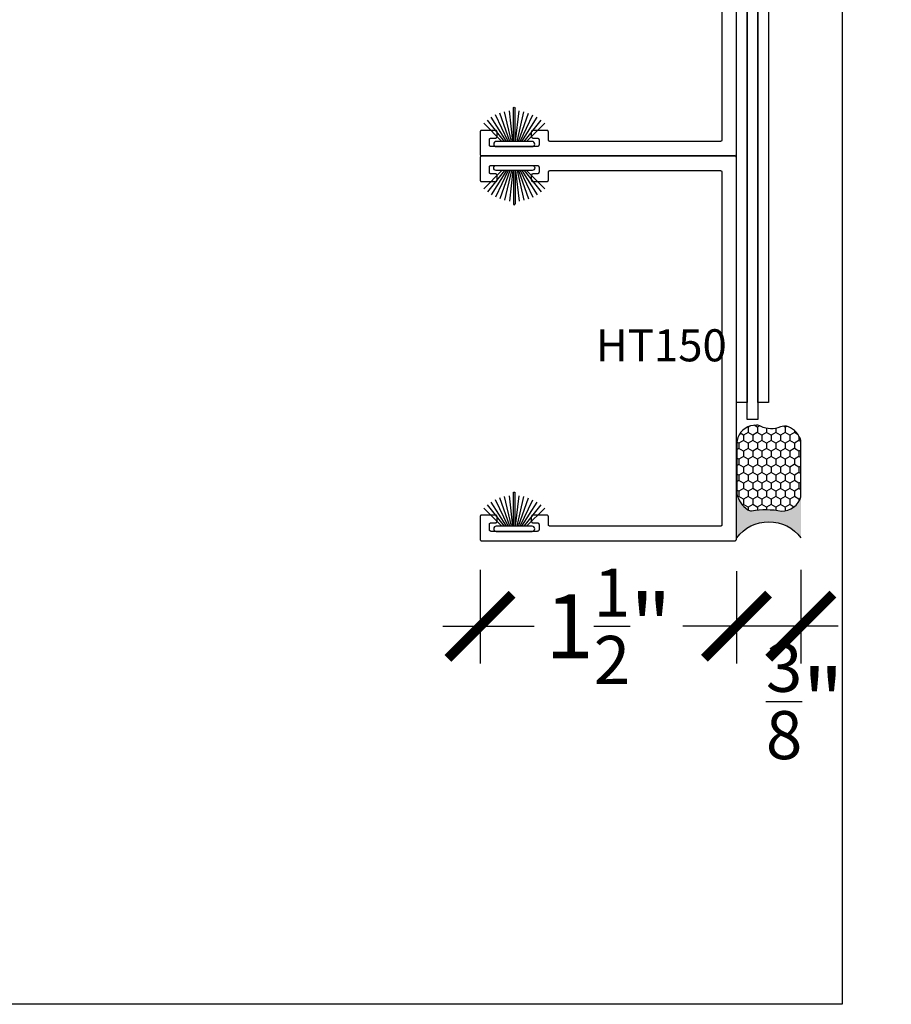
# Model space of a CAD drawing. Units: inches. Extents: x 0 to 160, y 0 to 19.
# Drawn here: x 29 to 34, y 0 to 6 of the extents above; entities that cross this region are included whole.
import ezdxf

# ---------------------------------------------------------------- set-up
doc = ezdxf.new("R2010")
doc.units = ezdxf.units.IN
doc.header["$MEASUREMENT"] = 0
for name, color, linetype in [('Arcadia-Dim', 4, 'Continuous'), ('Arcadia-Profile', 5, 'Continuous'), ('Arcadia-Shade', 8, 'Continuous'), ('Arcadia-Text', 3, 'Continuous')]:
    doc.layers.add(name, color=color, linetype=linetype)
doc.layers.add('Arcadia-Mview', color=6, linetype='Continuous', plot=False)
doc.styles.get("Standard").update_dxf_attribs({"font": 'ARIALN.TTF'})
doc.dimstyles.new('Arcadia-4', dxfattribs={"dimscale": 4, "dimtxt": 0.0938, "dimasz": 0.0938, "dimexe": 0.0546, "dimexo": 0.0469, "dimgap": 0.0469, "dimtad": 0, "dimtih": 1, "dimdec": 4, "dimrnd": 0.0625, "dimzin": 3, "dimdsep": 46, "dimlunit": 4, "dimtxsty": 'Standard', "dimblk": 'ARCHTICK', "dimcen": 0.0469, "dimdle": 0.0546, "dimclrd": 256, "dimclre": 256, "dimclrt": 256, "dimadec": 0, "dimazin": 0, "dimtfac": 0.75, "dimtix": 1, "dimtmove": 2, "dimatfit": 3, "dimfxl": 1, "dimtolj": 1, "dimtzin": 3, "dimlwd": -3, "dimlwe": -3, "dimarcsym": 0})

# ---------------------------------------------------------------- blocks, each defined once
blk = doc.blocks.new('Sealant')
at = {"layer": 'Arcadia-Profile'}
blk.add_hatch(color=256, dxfattribs=at).paths.add_polyline_path([(0, 0.375), (-0.2562, 0.375, -0.178193), (-0.1636, 0.311, -0.197623), (-0.1584, 0.2878, 0.090019), (-0.1563, 0.1134, -0.343509), (-0.2403, 0), (0, 0, -0.5)])
at = {"layer": 'Arcadia-Shade'}
h = blk.add_hatch(dxfattribs=at)
h.set_pattern_fill('HONEY', color=256, scale=0.25, style=0)
h.paths.add_polyline_path([(-0.1584, 0.2878, 0.197623), (-0.1636, 0.311, 0.178193), (-0.2562, 0.375), (-0.5503, 0.375, 0.095417), (-0.5864, 0.368, 0.320488), (-0.6583, 0.2586, 0.107217), (-0.6516, 0.2329, -0.220053), (-0.6479, 0.1199, 0.197198), (-0.6484, 0.0725, 0.229419), (-0.5691, 0), (-0.2403, 0, 0.343509), (-0.1563, 0.1134, -0.090019)])
at = {"layer": 'Arcadia-Profile'}
blk.add_lwpolyline([(-0.6516, 0.2329, -0.107345), (-0.6583, 0.2586, -0.32041), (-0.5864, 0.368, -0.095417), (-0.5503, 0.375), (-0.2562, 0.375, -0.178193), (-0.1636, 0.311, -0.197623), (-0.1584, 0.2878, 0.090019), (-0.1563, 0.1134, -0.343509), (-0.2403, 0), (-0.5691, 0, -0.229419), (-0.6484, 0.0725, -0.197198), (-0.6479, 0.1199, 0.220053)], format="xyb", close=True, dxfattribs=at)
blk.add_arc((0.1406, 0.1875), 0.2344, 126.8699, 233.1301, dxfattribs=at)
blk = doc.blocks.new('_ArchTick')
at = {"color": 0, "linetype": 'ByBlock', "lineweight": -3, "const_width": 0.15}
blk.add_lwpolyline([(-0.5, -0.5), (0.5, 0.5)], dxfattribs=at)
blk = doc.blocks.new('*D36')
at = {"layer": 'Arcadia-Dim', "lineweight": -3}
for p, q in [((33.7588, 2.5405), (33.7588, 1.9924)), ((33.3823, 2.5332), (33.3823, 1.9924)), ((33.9772, 2.2108), (33.1639, 2.2108))]:
    blk.add_line(p, q, dxfattribs=at)
at = {"layer": 'Defpoints', "color": 0, "lineweight": -3}
for p in [(33.3823, 2.7208), (33.7588, 2.7281), (33.3823, 2.2108)]:
    blk.add_point(p, dxfattribs=at)
at = {"layer": 'Arcadia-Dim', "lineweight": -3, "xscale": 0.3752, "yscale": 0.3752, "zscale": 0.3752, "rotation": 180}
blk.add_blockref('_ArchTick', (33.3823, 2.2108), dxfattribs=at)
at = {"layer": 'Arcadia-Dim', "lineweight": -3, "xscale": 0.3752, "yscale": 0.3752, "zscale": 0.3752}
blk.add_blockref('_ArchTick', (33.7588, 2.2108), dxfattribs=at)
at = {"layer": 'Arcadia-Dim', "insert": (33.7823, 1.7712), "char_height": 0.3752, "attachment_point": 5}
blk.add_mtext('\\A1;{\\H0.750000x;\\S3/8;}"', dxfattribs=at)
blk = doc.blocks.new('*D37')
at = {"layer": 'Arcadia-Dim', "lineweight": -3}
for p, q in [((31.8823, 2.5405), (31.8823, 1.9924)), ((33.3823, 2.5332), (33.3823, 1.9924)), ((31.6639, 2.2108), (32.1983, 2.2108)), ((33.6007, 2.2108), (33.0679, 2.2108))]:
    blk.add_line(p, q, dxfattribs=at)
at = {"layer": 'Defpoints', "color": 0, "lineweight": -3}
for p in [(31.8823, 2.7281), (33.3823, 2.7208), (31.8823, 2.2108)]:
    blk.add_point(p, dxfattribs=at)
at = {"layer": 'Arcadia-Dim', "lineweight": -3, "xscale": 0.3752, "yscale": 0.3752, "zscale": 0.3752, "rotation": 180}
blk.add_blockref('_ArchTick', (31.8823, 2.2108), dxfattribs=at)
at = {"layer": 'Arcadia-Dim', "lineweight": -3, "xscale": 0.3752, "yscale": 0.3752, "zscale": 0.3752}
blk.add_blockref('_ArchTick', (33.3823, 2.2108), dxfattribs=at)
at = {"layer": 'Arcadia-Dim', "insert": (32.6331, 2.2108), "char_height": 0.3752, "attachment_point": 5}
blk.add_mtext('\\A1;1{\\H0.750000x;\\S1/2;}"', dxfattribs=at)
blk = doc.blocks.new('B270PILE')
at = {"layer": 'Arcadia-Profile'}
for p, q in [((-0.0347, 0.03), (-0.1094, 0.185)), ((-0.0252, 0.03), (-0.0833, 0.1959)), ((-0.0165, 0.03), (-0.0561, 0.2037)), ((-0.0081, 0.03), (-0.0282, 0.2084)), ((-0.005, 0.03), (-0.005, 0.225)), ((0.005, 0.03), (0.005, 0.225)), ((0.0081, 0.03), (0.0282, 0.2084)), ((0.0165, 0.03), (0.0561, 0.2037)), ((0.0252, 0.03), (0.0833, 0.1959)), ((0.0347, 0.03), (0.1094, 0.185)), ((-0.0721, 0.03), (-0.1783, 0.1362)), ((-0.0575, 0.03), (-0.1572, 0.155)), ((-0.0453, 0.03), (-0.1341, 0.1714)), ((0.0453, 0.03), (0.1341, 0.1714)), ((0.0575, 0.03), (0.1572, 0.155)), ((0.0721, 0.03), (0.1783, 0.1362))]:
    blk.add_line(p, q, dxfattribs=at)
blk.add_lwpolyline([(-0.105, 0, -1), (-0.105, 0.03), (0.105, 0.03, -1), (0.105, 0), (0.105, 0)], format="xyb", close=True, dxfattribs=at)
blk.add_arc((0, 0.225), 0.005, 0, 180, dxfattribs=at)

msp = doc.modelspace()

# ---------------------------------------------------------------- linework, layer by layer
at = {"layer": 'Arcadia-Mview', "lineweight": -3}
msp.add_lwpolyline([(18, 18.65916), (34, 18.65916), (34, 0), (18, 0)], close=True, dxfattribs=at)
at = {"layer": 'Arcadia-Profile', "lineweight": -3}
for points in [[(33.44481, 3.51916), (33.38231, 3.51916), (33.38231, 8.75661), (33.44481, 8.75661)], [(33.56981, 3.51916), (33.50731, 3.51916), (33.50731, 8.75661), (33.56981, 8.75661)], [(33.50731, 3.42066), (33.44481, 3.42066), (33.44481, 8.6581), (33.50731, 8.6581)], [(33.28731, 4.87582), (33.28783, 4.87581), (33.28836, 4.87577), (33.28888, 4.8757), (33.28939, 4.8756), (33.2899, 4.87548), (33.2904, 4.87533), (33.29089, 4.87516), (33.29138, 4.87496), (33.29185, 4.87473), (33.29231, 4.87448), (33.29276, 4.87421), (33.29319, 4.87391), (33.2936, 4.87359), (33.294, 4.87325), (33.29438, 4.87289), (33.29474, 4.87251), (33.29508, 4.87211), (33.2954, 4.8717), (33.2957, 4.87127), (33.29597, 4.87082), (33.29622, 4.87036), (33.29645, 4.86989), (33.29665, 4.8694), (33.29682, 4.86891), (33.29697, 4.86841), (33.29709, 4.8679), (33.29719, 4.86738), (33.29726, 4.86687), (33.2973, 4.86634), (33.29731, 4.86582), (33.29731, 2.80582), (33.2973, 2.8053), (33.29726, 2.80477), (33.29719, 2.80426), (33.29709, 2.80374), (33.29697, 2.80323), (33.29682, 2.80273), (33.29665, 2.80224), (33.29645, 2.80175), (33.29622, 2.80128), (33.29597, 2.80082), (33.2957, 2.80037), (33.2954, 2.79994), (33.29508, 2.79953), (33.29474, 2.79913), (33.29438, 2.79875), (33.294, 2.79839), (33.2936, 2.79805), (33.29319, 2.79773), (33.29276, 2.79743), (33.29231, 2.79716), (33.29185, 2.79691), (33.29138, 2.79668), (33.29089, 2.79648), (33.2904, 2.79631), (33.2899, 2.79616), (33.28939, 2.79604), (33.28888, 2.79594), (33.28836, 2.79587), (33.28783, 2.79583), (33.28731, 2.79582), (32.29231, 2.79582), (32.29179, 2.79583), (32.29127, 2.79587), (32.29075, 2.79594), (32.29023, 2.79604), (32.28972, 2.79616), (32.28922, 2.79631), (32.28873, 2.79648), (32.28824, 2.79668), (32.28777, 2.79691), (32.28731, 2.79716), (32.28686, 2.79743), (32.28643, 2.79773), (32.28602, 2.79805), (32.28562, 2.79839), (32.28524, 2.79875), (32.28488, 2.79913), (32.28454, 2.79953), (32.28422, 2.79994), (32.28392, 2.80037), (32.28365, 2.80082), (32.2834, 2.80128), (32.28318, 2.80175), (32.28298, 2.80224), (32.2828, 2.80273), (32.28265, 2.80323), (32.28253, 2.80374), (32.28243, 2.80426), (32.28237, 2.80477), (32.28232, 2.8053), (32.28231, 2.80582), (32.28231, 2.85082), (32.2823, 2.85134), (32.28226, 2.85187), (32.28219, 2.85238), (32.28209, 2.8529), (32.28197, 2.85341), (32.28182, 2.85391), (32.28165, 2.8544), (32.28145, 2.85489), (32.28122, 2.85536), (32.28097, 2.85582), (32.2807, 2.85627), (32.2804, 2.8567), (32.28008, 2.85711), (32.27974, 2.85751), (32.27938, 2.85789), (32.279, 2.85825), (32.2786, 2.85859), (32.27819, 2.85891), (32.27776, 2.85921), (32.27731, 2.85948), (32.27685, 2.85973), (32.27638, 2.85996), (32.27589, 2.86016), (32.2754, 2.86033), (32.2749, 2.86048), (32.27439, 2.8606), (32.27388, 2.8607), (32.27336, 2.86077), (32.27283, 2.86081), (32.27231, 2.86082), (32.19231, 2.86082), (32.19179, 2.86081), (32.19127, 2.86077), (32.19075, 2.8607), (32.19023, 2.8606), (32.18972, 2.86048), (32.18922, 2.86033), (32.18873, 2.86016), (32.18824, 2.85996), (32.18777, 2.85973), (32.18731, 2.85948), (32.18686, 2.85921), (32.18643, 2.85891), (32.18602, 2.85859), (32.18562, 2.85825), (32.18524, 2.85789), (32.18488, 2.85751), (32.18454, 2.85711), (32.18422, 2.8567), (32.18392, 2.85627), (32.18365, 2.85582), (32.1834, 2.85536), (32.18318, 2.85489), (32.18298, 2.8544), (32.1828, 2.85391), (32.18265, 2.85341), (32.18253, 2.8529), (32.18243, 2.85238), (32.18237, 2.85187), (32.18232, 2.85134), (32.18231, 2.85082), (32.18231, 2.82582), (32.18232, 2.8253), (32.18237, 2.82477), (32.18243, 2.82426), (32.18253, 2.82374), (32.18265, 2.82323), (32.1828, 2.82273), (32.18298, 2.82224), (32.18318, 2.82175), (32.1834, 2.82128), (32.18365, 2.82082), (32.18392, 2.82037), (32.18422, 2.81994), (32.18454, 2.81953), (32.18488, 2.81913), (32.18524, 2.81875), (32.18562, 2.81839), (32.18602, 2.81805), (32.18643, 2.81773), (32.18686, 2.81743), (32.18731, 2.81716), (32.18777, 2.81691), (32.18824, 2.81668), (32.18873, 2.81648), (32.18922, 2.81631), (32.18972, 2.81616), (32.19023, 2.81604), (32.19075, 2.81594), (32.19127, 2.81587), (32.19179, 2.81583), (32.19231, 2.81582), (32.21731, 2.81582), (32.21783, 2.81581), (32.21836, 2.81577), (32.21888, 2.8157), (32.21939, 2.8156), (32.2199, 2.81548), (32.2204, 2.81533), (32.22089, 2.81516), (32.22138, 2.81496), (32.22185, 2.81473), (32.22231, 2.81448), (32.22276, 2.81421), (32.22319, 2.81391), (32.2236, 2.81359), (32.224, 2.81325), (32.22438, 2.81289), (32.22474, 2.81251), (32.22508, 2.81211), (32.2254, 2.8117), (32.2257, 2.81127), (32.22597, 2.81082), (32.22622, 2.81036), (32.22645, 2.80989), (32.22665, 2.8094), (32.22682, 2.80891), (32.22697, 2.80841), (32.22709, 2.8079), (32.22719, 2.80738), (32.22726, 2.80687), (32.2273, 2.80634), (32.22731, 2.80582), (32.22731, 2.77582), (32.2273, 2.7753), (32.22726, 2.77477), (32.22719, 2.77426), (32.22709, 2.77374), (32.22697, 2.77323), (32.22682, 2.77273), (32.22665, 2.77224), (32.22645, 2.77175), (32.22622, 2.77128), (32.22597, 2.77082), (32.2257, 2.77037), (32.2254, 2.76994), (32.22508, 2.76953), (32.22474, 2.76913), (32.22438, 2.76875), (32.224, 2.76839), (32.2236, 2.76805), (32.22319, 2.76773), (32.22276, 2.76743), (32.22231, 2.76716), (32.22185, 2.76691), (32.22138, 2.76668), (32.22089, 2.76648), (32.2204, 2.76631), (32.2199, 2.76616), (32.21939, 2.76604), (32.21888, 2.76594), (32.21836, 2.76587), (32.21783, 2.76583), (32.21731, 2.76582), (31.94731, 2.76582), (31.94679, 2.76583), (31.94627, 2.76587), (31.94575, 2.76594), (31.94523, 2.76604), (31.94472, 2.76616), (31.94422, 2.76631), (31.94373, 2.76648), (31.94324, 2.76668), (31.94277, 2.76691), (31.94231, 2.76716), (31.94186, 2.76743), (31.94143, 2.76773), (31.94102, 2.76805), (31.94062, 2.76839), (31.94024, 2.76875), (31.93988, 2.76913), (31.93954, 2.76953), (31.93922, 2.76994), (31.93892, 2.77037), (31.93865, 2.77082), (31.9384, 2.77128), (31.93818, 2.77175), (31.93798, 2.77224), (31.9378, 2.77273), (31.93765, 2.77323), (31.93753, 2.77374), (31.93743, 2.77426), (31.93737, 2.77477), (31.93732, 2.7753), (31.93731, 2.77582), (31.93731, 2.80582), (31.93732, 2.80634), (31.93737, 2.80687), (31.93743, 2.80738), (31.93753, 2.8079), (31.93765, 2.80841), (31.9378, 2.80891), (31.93798, 2.8094), (31.93818, 2.80989), (31.9384, 2.81036), (31.93865, 2.81082), (31.93892, 2.81127), (31.93922, 2.8117), (31.93954, 2.81211), (31.93988, 2.81251), (31.94024, 2.81289), (31.94062, 2.81325), (31.94102, 2.81359), (31.94143, 2.81391), (31.94186, 2.81421), (31.94231, 2.81448), (31.94277, 2.81473), (31.94324, 2.81496), (31.94373, 2.81516), (31.94422, 2.81533), (31.94472, 2.81548), (31.94523, 2.8156), (31.94575, 2.8157), (31.94627, 2.81577), (31.94679, 2.81581), (31.94731, 2.81582), (31.97231, 2.81582), (31.97283, 2.81583), (31.97336, 2.81587), (31.97388, 2.81594), (31.97439, 2.81604), (31.9749, 2.81616), (31.9754, 2.81631), (31.97589, 2.81648), (31.97638, 2.81668), (31.97685, 2.81691), (31.97731, 2.81716), (31.97776, 2.81743), (31.97819, 2.81773), (31.9786, 2.81805), (31.979, 2.81839), (31.97938, 2.81875), (31.97974, 2.81913), (31.98008, 2.81953), (31.9804, 2.81994), (31.9807, 2.82037), (31.98097, 2.82082), (31.98122, 2.82128), (31.98145, 2.82175), (31.98165, 2.82224), (31.98182, 2.82273), (31.98197, 2.82323), (31.98209, 2.82374), (31.98219, 2.82426), (31.98226, 2.82477), (31.9823, 2.8253), (31.98231, 2.82582), (31.98231, 2.85082), (31.9823, 2.85134), (31.98226, 2.85187), (31.98219, 2.85238), (31.98209, 2.8529), (31.98197, 2.85341), (31.98182, 2.85391), (31.98165, 2.8544), (31.98145, 2.85489), (31.98122, 2.85536), (31.98097, 2.85582), (31.9807, 2.85627), (31.9804, 2.8567), (31.98008, 2.85711), (31.97974, 2.85751), (31.97938, 2.85789), (31.979, 2.85825), (31.9786, 2.85859), (31.97819, 2.85891), (31.97776, 2.85921), (31.97731, 2.85948), (31.97685, 2.85973), (31.97638, 2.85996), (31.97589, 2.86016), (31.9754, 2.86033), (31.9749, 2.86048), (31.97439, 2.8606), (31.97388, 2.8607), (31.97336, 2.86077), (31.97283, 2.86081), (31.97231, 2.86082), (31.89231, 2.86082), (31.89179, 2.86081), (31.89127, 2.86077), (31.89075, 2.8607), (31.89023, 2.8606), (31.88972, 2.86048), (31.88922, 2.86033), (31.88873, 2.86016), (31.88824, 2.85996), (31.88777, 2.85973), (31.88731, 2.85948), (31.88686, 2.85921), (31.88643, 2.85891), (31.88602, 2.85859), (31.88562, 2.85825), (31.88524, 2.85789), (31.88488, 2.85751), (31.88454, 2.85711), (31.88422, 2.8567), (31.88392, 2.85627), (31.88365, 2.85582), (31.8834, 2.85536), (31.88318, 2.85489), (31.88298, 2.8544), (31.8828, 2.85391), (31.88265, 2.85341), (31.88253, 2.8529), (31.88243, 2.85238), (31.88237, 2.85187), (31.88232, 2.85134), (31.88231, 2.85082), (31.88231, 2.72082), (31.88232, 2.7203), (31.88237, 2.71977), (31.88243, 2.71926), (31.88253, 2.71874), (31.88265, 2.71823), (31.8828, 2.71773), (31.88298, 2.71724), (31.88318, 2.71675), (31.8834, 2.71628), (31.88365, 2.71582), (31.88392, 2.71537), (31.88422, 2.71494), (31.88454, 2.71453), (31.88488, 2.71413), (31.88524, 2.71375), (31.88562, 2.71339), (31.88602, 2.71305), (31.88643, 2.71273), (31.88686, 2.71243), (31.88731, 2.71216), (31.88777, 2.71191), (31.88824, 2.71168), (31.88873, 2.71148), (31.88922, 2.71131), (31.88972, 2.71116), (31.89023, 2.71104), (31.89075, 2.71094), (31.89127, 2.71087), (31.89179, 2.71083), (31.89231, 2.71082), (33.37231, 2.71082), (33.37283, 2.71083), (33.37336, 2.71087), (33.37388, 2.71094), (33.37439, 2.71104), (33.3749, 2.71116), (33.3754, 2.71131), (33.37589, 2.71148), (33.37638, 2.71168), (33.37685, 2.71191), (33.37731, 2.71216), (33.37776, 2.71243), (33.37819, 2.71273), (33.3786, 2.71305), (33.379, 2.71339), (33.37938, 2.71375), (33.37974, 2.71413), (33.38008, 2.71453), (33.3804, 2.71494), (33.3807, 2.71537), (33.38097, 2.71582), (33.38122, 2.71628), (33.38145, 2.71675), (33.38165, 2.71724), (33.38182, 2.71773), (33.38197, 2.71823), (33.38209, 2.71874), (33.38219, 2.71926), (33.38226, 2.71977), (33.3823, 2.7203), (33.38231, 2.72082), (33.38231, 4.95082), (33.3823, 4.95134), (33.38226, 4.95187), (33.38219, 4.95238), (33.38209, 4.9529), (33.38197, 4.95341), (33.38182, 4.95391), (33.38165, 4.9544), (33.38145, 4.95489), (33.38122, 4.95536), (33.38097, 4.95582), (33.3807, 4.95627), (33.3804, 4.9567), (33.38008, 4.95711), (33.37974, 4.95751), (33.37938, 4.95789), (33.379, 4.95825), (33.3786, 4.95859), (33.37819, 4.95891), (33.37776, 4.95921), (33.37731, 4.95948), (33.37685, 4.95973), (33.37638, 4.95996), (33.37589, 4.96016), (33.3754, 4.96033), (33.3749, 4.96048), (33.37439, 4.9606), (33.37388, 4.9607), (33.37336, 4.96077), (33.37283, 4.96081), (33.37231, 4.96082), (31.89231, 4.96082), (31.89179, 4.96081), (31.89127, 4.96077), (31.89075, 4.9607), (31.89023, 4.9606), (31.88972, 4.96048), (31.88922, 4.96033), (31.88873, 4.96016), (31.88824, 4.95996), (31.88777, 4.95973), (31.88731, 4.95948), (31.88686, 4.95921), (31.88643, 4.95891), (31.88602, 4.95859), (31.88562, 4.95825), (31.88524, 4.95789), (31.88488, 4.95751), (31.88454, 4.95711), (31.88422, 4.9567), (31.88392, 4.95627), (31.88365, 4.95582), (31.8834, 4.95536), (31.88318, 4.95489), (31.88298, 4.9544), (31.8828, 4.95391), (31.88265, 4.95341), (31.88253, 4.9529), (31.88243, 4.95238), (31.88237, 4.95187), (31.88232, 4.95134), (31.88231, 4.95082), (31.88231, 4.82082), (31.88232, 4.8203), (31.88237, 4.81977), (31.88243, 4.81926), (31.88253, 4.81874), (31.88265, 4.81823), (31.8828, 4.81773), (31.88298, 4.81724), (31.88318, 4.81675), (31.8834, 4.81628), (31.88365, 4.81582), (31.88392, 4.81537), (31.88422, 4.81494), (31.88454, 4.81453), (31.88488, 4.81413), (31.88524, 4.81375), (31.88562, 4.81339), (31.88602, 4.81305), (31.88643, 4.81273), (31.88686, 4.81243), (31.88731, 4.81216), (31.88777, 4.81191), (31.88824, 4.81168), (31.88873, 4.81148), (31.88922, 4.81131), (31.88972, 4.81116), (31.89023, 4.81104), (31.89075, 4.81094), (31.89127, 4.81087), (31.89179, 4.81083), (31.89231, 4.81082), (31.97231, 4.81082), (31.97283, 4.81083), (31.97336, 4.81087), (31.97388, 4.81094), (31.97439, 4.81104), (31.9749, 4.81116), (31.9754, 4.81131), (31.97589, 4.81148), (31.97638, 4.81168), (31.97685, 4.81191), (31.97731, 4.81216), (31.97776, 4.81243), (31.97819, 4.81273), (31.9786, 4.81305), (31.979, 4.81339), (31.97938, 4.81375), (31.97974, 4.81413), (31.98008, 4.81453), (31.9804, 4.81494), (31.9807, 4.81537), (31.98097, 4.81582), (31.98122, 4.81628), (31.98145, 4.81675), (31.98165, 4.81724), (31.98182, 4.81773), (31.98197, 4.81823), (31.98209, 4.81874), (31.98219, 4.81926), (31.98226, 4.81977), (31.9823, 4.8203), (31.98231, 4.82082), (31.98231, 4.84582), (31.9823, 4.84634), (31.98226, 4.84687), (31.98219, 4.84738), (31.98209, 4.8479), (31.98197, 4.84841), (31.98182, 4.84891), (31.98165, 4.8494), (31.98145, 4.84989), (31.98122, 4.85036), (31.98097, 4.85082), (31.9807, 4.85127), (31.9804, 4.8517), (31.98008, 4.85211), (31.97974, 4.85251), (31.97938, 4.85289), (31.979, 4.85325), (31.9786, 4.85359), (31.97819, 4.85391), (31.97776, 4.85421), (31.97731, 4.85448), (31.97685, 4.85473), (31.97638, 4.85496), (31.97589, 4.85516), (31.9754, 4.85533), (31.9749, 4.85548), (31.97439, 4.8556), (31.97388, 4.8557), (31.97336, 4.85577), (31.97283, 4.85581), (31.97231, 4.85582), (31.94731, 4.85582), (31.94679, 4.85583), (31.94627, 4.85587), (31.94575, 4.85594), (31.94523, 4.85604), (31.94472, 4.85616), (31.94422, 4.85631), (31.94373, 4.85648), (31.94324, 4.85668), (31.94277, 4.85691), (31.94231, 4.85716), (31.94186, 4.85743), (31.94143, 4.85773), (31.94102, 4.85805), (31.94062, 4.85839), (31.94024, 4.85875), (31.93988, 4.85913), (31.93954, 4.85953), (31.93922, 4.85994), (31.93892, 4.86037), (31.93865, 4.86082), (31.9384, 4.86128), (31.93818, 4.86175), (31.93798, 4.86224), (31.9378, 4.86273), (31.93765, 4.86323), (31.93753, 4.86374), (31.93743, 4.86426), (31.93737, 4.86477), (31.93732, 4.8653), (31.93731, 4.86582), (31.93731, 4.89582), (31.93732, 4.89634), (31.93737, 4.89687), (31.93743, 4.89738), (31.93753, 4.8979), (31.93765, 4.89841), (31.9378, 4.89891), (31.93798, 4.8994), (31.93818, 4.89989), (31.9384, 4.90036), (31.93865, 4.90082), (31.93892, 4.90127), (31.93922, 4.9017), (31.93954, 4.90211), (31.93988, 4.90251), (31.94024, 4.90289), (31.94062, 4.90325), (31.94102, 4.90359), (31.94143, 4.90391), (31.94186, 4.90421), (31.94231, 4.90448), (31.94277, 4.90473), (31.94324, 4.90496), (31.94373, 4.90516), (31.94422, 4.90533), (31.94472, 4.90548), (31.94523, 4.9056), (31.94575, 4.9057), (31.94627, 4.90577), (31.94679, 4.90581), (31.94731, 4.90582), (32.21731, 4.90582), (32.21783, 4.90581), (32.21836, 4.90577), (32.21888, 4.9057), (32.21939, 4.9056), (32.2199, 4.90548), (32.2204, 4.90533), (32.22089, 4.90516), (32.22138, 4.90496), (32.22185, 4.90473), (32.22231, 4.90448), (32.22276, 4.90421), (32.22319, 4.90391), (32.2236, 4.90359), (32.224, 4.90325), (32.22438, 4.90289), (32.22474, 4.90251), (32.22508, 4.90211), (32.2254, 4.9017), (32.2257, 4.90127), (32.22597, 4.90082), (32.22622, 4.90036), (32.22645, 4.89989), (32.22665, 4.8994), (32.22682, 4.89891), (32.22697, 4.89841), (32.22709, 4.8979), (32.22719, 4.89738), (32.22726, 4.89687), (32.2273, 4.89634), (32.22731, 4.89582), (32.22731, 4.86582), (32.2273, 4.8653), (32.22726, 4.86477), (32.22719, 4.86426), (32.22709, 4.86374), (32.22697, 4.86323), (32.22682, 4.86273), (32.22665, 4.86224), (32.22645, 4.86175), (32.22622, 4.86128), (32.22597, 4.86082), (32.2257, 4.86037), (32.2254, 4.85994), (32.22508, 4.85953), (32.22474, 4.85913), (32.22438, 4.85875), (32.224, 4.85839), (32.2236, 4.85805), (32.22319, 4.85773), (32.22276, 4.85743), (32.22231, 4.85716), (32.22185, 4.85691), (32.22138, 4.85668), (32.22089, 4.85648), (32.2204, 4.85631), (32.2199, 4.85616), (32.21939, 4.85604), (32.21888, 4.85594), (32.21836, 4.85587), (32.21783, 4.85583), (32.21731, 4.85582), (32.19231, 4.85582), (32.19179, 4.85581), (32.19127, 4.85577), (32.19075, 4.8557), (32.19023, 4.8556), (32.18972, 4.85548), (32.18922, 4.85533), (32.18873, 4.85516), (32.18824, 4.85496), (32.18777, 4.85473), (32.18731, 4.85448), (32.18686, 4.85421), (32.18643, 4.85391), (32.18602, 4.85359), (32.18562, 4.85325), (32.18524, 4.85289), (32.18488, 4.85251), (32.18454, 4.85211), (32.18422, 4.8517), (32.18392, 4.85127), (32.18365, 4.85082), (32.1834, 4.85036), (32.18318, 4.84989), (32.18298, 4.8494), (32.1828, 4.84891), (32.18265, 4.84841), (32.18253, 4.8479), (32.18243, 4.84738), (32.18237, 4.84687), (32.18232, 4.84634), (32.18231, 4.84582), (32.18231, 4.82082), (32.18232, 4.8203), (32.18237, 4.81977), (32.18243, 4.81926), (32.18253, 4.81874), (32.18265, 4.81823), (32.1828, 4.81773), (32.18298, 4.81724), (32.18318, 4.81675), (32.1834, 4.81628), (32.18365, 4.81582), (32.18392, 4.81537), (32.18422, 4.81494), (32.18454, 4.81453), (32.18488, 4.81413), (32.18524, 4.81375), (32.18562, 4.81339), (32.18602, 4.81305), (32.18643, 4.81273), (32.18686, 4.81243), (32.18731, 4.81216), (32.18777, 4.81191), (32.18824, 4.81168), (32.18873, 4.81148), (32.18922, 4.81131), (32.18972, 4.81116), (32.19023, 4.81104), (32.19075, 4.81094), (32.19127, 4.81087), (32.19179, 4.81083), (32.19231, 4.81082), (32.27231, 4.81082), (32.27283, 4.81083), (32.27336, 4.81087), (32.27388, 4.81094), (32.27439, 4.81104), (32.2749, 4.81116), (32.2754, 4.81131), (32.27589, 4.81148), (32.27638, 4.81168), (32.27685, 4.81191), (32.27731, 4.81216), (32.27776, 4.81243), (32.27819, 4.81273), (32.2786, 4.81305), (32.279, 4.81339), (32.27938, 4.81375), (32.27974, 4.81413), (32.28008, 4.81453), (32.2804, 4.81494), (32.2807, 4.81537), (32.28097, 4.81582), (32.28122, 4.81628), (32.28145, 4.81675), (32.28165, 4.81724), (32.28182, 4.81773), (32.28197, 4.81823), (32.28209, 4.81874), (32.28219, 4.81926), (32.28226, 4.81977), (32.2823, 4.8203), (32.28231, 4.82082), (32.28231, 4.86582), (32.28232, 4.86634), (32.28237, 4.86687), (32.28243, 4.86738), (32.28253, 4.8679), (32.28265, 4.86841), (32.2828, 4.86891), (32.28298, 4.8694), (32.28318, 4.86989), (32.2834, 4.87036), (32.28365, 4.87082), (32.28392, 4.87127), (32.28422, 4.8717), (32.28454, 4.87211), (32.28488, 4.87251), (32.28524, 4.87289), (32.28562, 4.87325), (32.28602, 4.87359), (32.28643, 4.87391), (32.28686, 4.87421), (32.28731, 4.87448), (32.28777, 4.87473), (32.28824, 4.87496), (32.28873, 4.87516), (32.28922, 4.87533), (32.28972, 4.87548), (32.29023, 4.8756), (32.29075, 4.8757), (32.29127, 4.87577), (32.29179, 4.87581), (32.29231, 4.87582)]]:
    msp.add_lwpolyline(points, close=True, dxfattribs=at)
msp.add_lwpolyline([(33.29731, 7.11582), (33.29731, 5.05582), (33.2973, 5.0553), (33.29726, 5.05477), (33.29719, 5.05426), (33.29709, 5.05374), (33.29697, 5.05323), (33.29682, 5.05273), (33.29665, 5.05224), (33.29645, 5.05175), (33.29622, 5.05128), (33.29597, 5.05082), (33.2957, 5.05037), (33.2954, 5.04994), (33.29508, 5.04953), (33.29474, 5.04913), (33.29438, 5.04875), (33.294, 5.04839), (33.2936, 5.04805), (33.29319, 5.04773), (33.29276, 5.04743), (33.29231, 5.04716), (33.29185, 5.04691), (33.29138, 5.04668), (33.29089, 5.04648), (33.2904, 5.04631), (33.2899, 5.04616), (33.28939, 5.04604), (33.28888, 5.04594), (33.28836, 5.04587), (33.28783, 5.04583), (33.28731, 5.04582), (32.29231, 5.04582), (32.29179, 5.04583), (32.29127, 5.04587), (32.29075, 5.04594), (32.29023, 5.04604), (32.28972, 5.04616), (32.28922, 5.04631), (32.28873, 5.04648), (32.28824, 5.04668), (32.28777, 5.04691), (32.28731, 5.04716), (32.28686, 5.04743), (32.28643, 5.04773), (32.28602, 5.04805), (32.28562, 5.04839), (32.28524, 5.04875), (32.28488, 5.04913), (32.28454, 5.04953), (32.28422, 5.04994), (32.28392, 5.05037), (32.28365, 5.05082), (32.2834, 5.05128), (32.28318, 5.05175), (32.28298, 5.05224), (32.2828, 5.05273), (32.28265, 5.05323), (32.28253, 5.05374), (32.28243, 5.05426), (32.28237, 5.05477), (32.28232, 5.0553), (32.28231, 5.05582), (32.28231, 5.10082), (32.2823, 5.10134), (32.28226, 5.10187), (32.28219, 5.10238), (32.28209, 5.1029), (32.28197, 5.10341), (32.28182, 5.10391), (32.28165, 5.1044), (32.28145, 5.10489), (32.28122, 5.10536), (32.28097, 5.10582), (32.2807, 5.10627), (32.2804, 5.1067), (32.28008, 5.10711), (32.27974, 5.10751), (32.27938, 5.10789), (32.279, 5.10825), (32.2786, 5.10859), (32.27819, 5.10891), (32.27776, 5.10921), (32.27731, 5.10948), (32.27685, 5.10973), (32.27638, 5.10996), (32.27589, 5.11016), (32.2754, 5.11033), (32.2749, 5.11048), (32.27439, 5.1106), (32.27388, 5.1107), (32.27336, 5.11077), (32.27283, 5.11081), (32.27231, 5.11082), (32.19231, 5.11082), (32.19179, 5.11081), (32.19127, 5.11077), (32.19075, 5.1107), (32.19023, 5.1106), (32.18972, 5.11048), (32.18922, 5.11033), (32.18873, 5.11016), (32.18824, 5.10996), (32.18777, 5.10973), (32.18731, 5.10948), (32.18686, 5.10921), (32.18643, 5.10891), (32.18602, 5.10859), (32.18562, 5.10825), (32.18524, 5.10789), (32.18488, 5.10751), (32.18454, 5.10711), (32.18422, 5.1067), (32.18392, 5.10627), (32.18365, 5.10582), (32.1834, 5.10536), (32.18318, 5.10489), (32.18298, 5.1044), (32.1828, 5.10391), (32.18265, 5.10341), (32.18253, 5.1029), (32.18243, 5.10238), (32.18237, 5.10187), (32.18232, 5.10134), (32.18231, 5.10082), (32.18231, 5.07582), (32.18232, 5.0753), (32.18237, 5.07477), (32.18243, 5.07426), (32.18253, 5.07374), (32.18265, 5.07323), (32.1828, 5.07273), (32.18298, 5.07224), (32.18318, 5.07175), (32.1834, 5.07128), (32.18365, 5.07082), (32.18392, 5.07037), (32.18422, 5.06994), (32.18454, 5.06953), (32.18488, 5.06913), (32.18524, 5.06875), (32.18562, 5.06839), (32.18602, 5.06805), (32.18643, 5.06773), (32.18686, 5.06743), (32.18731, 5.06716), (32.18777, 5.06691), (32.18824, 5.06668), (32.18873, 5.06648), (32.18922, 5.06631), (32.18972, 5.06616), (32.19023, 5.06604), (32.19075, 5.06594), (32.19127, 5.06587), (32.19179, 5.06583), (32.19231, 5.06582), (32.21731, 5.06582), (32.21783, 5.06581), (32.21836, 5.06577), (32.21888, 5.0657), (32.21939, 5.0656), (32.2199, 5.06548), (32.2204, 5.06533), (32.22089, 5.06516), (32.22138, 5.06496), (32.22185, 5.06473), (32.22231, 5.06448), (32.22276, 5.06421), (32.22319, 5.06391), (32.2236, 5.06359), (32.224, 5.06325), (32.22438, 5.06289), (32.22474, 5.06251), (32.22508, 5.06211), (32.2254, 5.0617), (32.2257, 5.06127), (32.22597, 5.06082), (32.22622, 5.06036), (32.22645, 5.05989), (32.22665, 5.0594), (32.22682, 5.05891), (32.22697, 5.05841), (32.22709, 5.0579), (32.22719, 5.05738), (32.22726, 5.05687), (32.2273, 5.05634), (32.22731, 5.05582), (32.22731, 5.02582), (32.2273, 5.0253), (32.22726, 5.02477), (32.22719, 5.02426), (32.22709, 5.02374), (32.22697, 5.02323), (32.22682, 5.02273), (32.22665, 5.02224), (32.22645, 5.02175), (32.22622, 5.02128), (32.22597, 5.02082), (32.2257, 5.02037), (32.2254, 5.01994), (32.22508, 5.01953), (32.22474, 5.01913), (32.22438, 5.01875), (32.224, 5.01839), (32.2236, 5.01805), (32.22319, 5.01773), (32.22276, 5.01743), (32.22231, 5.01716), (32.22185, 5.01691), (32.22138, 5.01668), (32.22089, 5.01648), (32.2204, 5.01631), (32.2199, 5.01616), (32.21939, 5.01604), (32.21888, 5.01594), (32.21836, 5.01587), (32.21783, 5.01583), (32.21731, 5.01582), (31.94731, 5.01582), (31.94679, 5.01583), (31.94627, 5.01587), (31.94575, 5.01594), (31.94523, 5.01604), (31.94472, 5.01616), (31.94422, 5.01631), (31.94373, 5.01648), (31.94324, 5.01668), (31.94277, 5.01691), (31.94231, 5.01716), (31.94186, 5.01743), (31.94143, 5.01773), (31.94102, 5.01805), (31.94062, 5.01839), (31.94024, 5.01875), (31.93988, 5.01913), (31.93954, 5.01953), (31.93922, 5.01994), (31.93892, 5.02037), (31.93865, 5.02082), (31.9384, 5.02128), (31.93818, 5.02175), (31.93798, 5.02224), (31.9378, 5.02273), (31.93765, 5.02323), (31.93753, 5.02374), (31.93743, 5.02426), (31.93737, 5.02477), (31.93732, 5.0253), (31.93731, 5.02582), (31.93731, 5.05582), (31.93732, 5.05634), (31.93737, 5.05687), (31.93743, 5.05738), (31.93753, 5.0579), (31.93765, 5.05841), (31.9378, 5.05891), (31.93798, 5.0594), (31.93818, 5.05989), (31.9384, 5.06036), (31.93865, 5.06082), (31.93892, 5.06127), (31.93922, 5.0617), (31.93954, 5.06211), (31.93988, 5.06251), (31.94024, 5.06289), (31.94062, 5.06325), (31.94102, 5.06359), (31.94143, 5.06391), (31.94186, 5.06421), (31.94231, 5.06448), (31.94277, 5.06473), (31.94324, 5.06496), (31.94373, 5.06516), (31.94422, 5.06533), (31.94472, 5.06548), (31.94523, 5.0656), (31.94575, 5.0657), (31.94627, 5.06577), (31.94679, 5.06581), (31.94731, 5.06582), (31.97231, 5.06582), (31.97283, 5.06583), (31.97336, 5.06587), (31.97388, 5.06594), (31.97439, 5.06604), (31.9749, 5.06616), (31.9754, 5.06631), (31.97589, 5.06648), (31.97638, 5.06668), (31.97685, 5.06691), (31.97731, 5.06716), (31.97776, 5.06743), (31.97819, 5.06773), (31.9786, 5.06805), (31.979, 5.06839), (31.97938, 5.06875), (31.97974, 5.06913), (31.98008, 5.06953), (31.9804, 5.06994), (31.9807, 5.07037), (31.98097, 5.07082), (31.98122, 5.07128), (31.98145, 5.07175), (31.98165, 5.07224), (31.98182, 5.07273), (31.98197, 5.07323), (31.98209, 5.07374), (31.98219, 5.07426), (31.98226, 5.07477), (31.9823, 5.0753), (31.98231, 5.07582), (31.98231, 5.10082), (31.9823, 5.10134), (31.98226, 5.10187), (31.98219, 5.10238), (31.98209, 5.1029), (31.98197, 5.10341), (31.98182, 5.10391), (31.98165, 5.1044), (31.98145, 5.10489), (31.98122, 5.10536), (31.98097, 5.10582), (31.9807, 5.10627), (31.9804, 5.1067), (31.98008, 5.10711), (31.97974, 5.10751), (31.97938, 5.10789), (31.979, 5.10825), (31.9786, 5.10859), (31.97819, 5.10891), (31.97776, 5.10921), (31.97731, 5.10948), (31.97685, 5.10973), (31.97638, 5.10996), (31.97589, 5.11016), (31.9754, 5.11033), (31.9749, 5.11048), (31.97439, 5.1106), (31.97388, 5.1107), (31.97336, 5.11077), (31.97283, 5.11081), (31.97231, 5.11082), (31.89231, 5.11082), (31.89179, 5.11081), (31.89127, 5.11077), (31.89075, 5.1107), (31.89023, 5.1106), (31.88972, 5.11048), (31.88922, 5.11033), (31.88873, 5.11016), (31.88824, 5.10996), (31.88777, 5.10973), (31.88731, 5.10948), (31.88686, 5.10921), (31.88643, 5.10891), (31.88602, 5.10859), (31.88562, 5.10825), (31.88524, 5.10789), (31.88488, 5.10751), (31.88454, 5.10711), (31.88422, 5.1067), (31.88392, 5.10627), (31.88365, 5.10582), (31.8834, 5.10536), (31.88318, 5.10489), (31.88298, 5.1044), (31.8828, 5.10391), (31.88265, 5.10341), (31.88253, 5.1029), (31.88243, 5.10238), (31.88237, 5.10187), (31.88232, 5.10134), (31.88231, 5.10082), (31.88231, 4.97082), (31.88232, 4.9703), (31.88237, 4.96977), (31.88243, 4.96926), (31.88253, 4.96874), (31.88265, 4.96823), (31.8828, 4.96773), (31.88298, 4.96724), (31.88318, 4.96675), (31.8834, 4.96628), (31.88365, 4.96582), (31.88392, 4.96537), (31.88422, 4.96494), (31.88454, 4.96453), (31.88488, 4.96413), (31.88524, 4.96375), (31.88562, 4.96339), (31.88602, 4.96305), (31.88643, 4.96273), (31.88686, 4.96243), (31.88731, 4.96216), (31.88777, 4.96191), (31.88824, 4.96168), (31.88873, 4.96148), (31.88922, 4.96131), (31.88972, 4.96116), (31.89023, 4.96104), (31.89075, 4.96094), (31.89127, 4.96087), (31.89179, 4.96083), (31.89231, 4.96082), (33.37231, 4.96082), (33.37283, 4.96083), (33.37336, 4.96087), (33.37388, 4.96094), (33.37439, 4.96104), (33.3749, 4.96116), (33.3754, 4.96131), (33.37589, 4.96148), (33.37638, 4.96168), (33.37685, 4.96191), (33.37731, 4.96216), (33.37776, 4.96243), (33.37819, 4.96273), (33.3786, 4.96305), (33.379, 4.96339), (33.37938, 4.96375), (33.37974, 4.96413), (33.38008, 4.96453), (33.3804, 4.96494), (33.3807, 4.96537), (33.38097, 4.96582), (33.38122, 4.96628), (33.38145, 4.96675), (33.38165, 4.96724), (33.38182, 4.96773), (33.38197, 4.96823), (33.38209, 4.96874), (33.38219, 4.96926), (33.38226, 4.96977), (33.3823, 4.9703), (33.38231, 4.97082), (33.38231, 7.20082)], dxfattribs=at)

# ---------------------------------------------------------------- block references
at = {"layer": 'Arcadia-Profile', "xscale": -1}
for p in [(32.08231, 5.01582), (32.08231, 2.76582)]:
    msp.add_blockref('B270PILE', p, dxfattribs=at)
at = {"layer": 'Arcadia-Profile', "rotation": 180}
msp.add_blockref('B270PILE', (32.08231, 4.90582), dxfattribs=at)
at = {"layer": 'Arcadia-Profile', "lineweight": -3, "xscale": -1, "rotation": 90}
msp.add_blockref('Sealant', (33.75883, 2.72812), dxfattribs=at)

# ---------------------------------------------------------------- texts
at = {"layer": 'Arcadia-Text', "lineweight": -3}
msp.add_text('HT150', height=0.1875, dxfattribs=at).set_placement((32.5603, 3.75987))

# ---------------------------------------------------------------- dimensions: what is measured, and where the dimension line sits
at = {"layer": 'Arcadia-Dim'}
for base, p1, p2, picture, middle in [((31.88231, 2.21082), (33.38231, 2.72082), (31.88231, 2.72812), '*D37', (32.63307, 2.21082)), ((33.38231, 2.21082), (33.75883, 2.72812), (33.38231, 2.72082), '*D36', (33.78229, 1.77116))]:
    dim = msp.add_linear_dim(base=base, p1=p1, p2=p2, angle=180, dimstyle='Arcadia-4', dxfattribs=at)
    dim.commit()
    dim.dimension.update_dxf_attribs({"geometry": picture, "text_midpoint": middle, "dimtype": 160})

doc.saveas('drawing.dxf')
